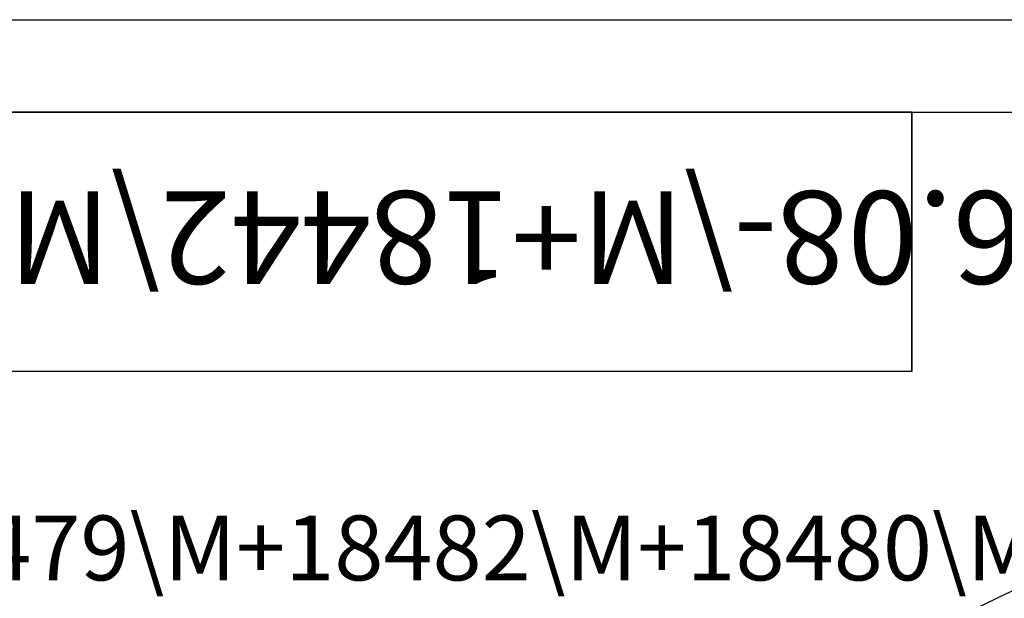
# Paper-space layout 'Корпус' of a CAD drawing. Units: millimetres. Extents: x -308 to 6721, y -17 to 2100.
# Drawn here: x 209 to 475, y 1944 to 2100 of the extents above; entities that cross this region are included whole.
import ezdxf

# ---------------------------------------------------------------- set-up
doc = ezdxf.new("R2010")
doc.units = ezdxf.units.MM
doc.layers.add('FORMAT', color=7, linetype='Continuous')
doc.layers.add('ОСНОВНАЯ_НАДПИСЬ', color=7, linetype='Continuous')
doc.styles.add('SLDTEXTSTYLE0', font='TXT', dxfattribs={"width": 0.7, "bigfont": 'bigfont'})

psp = doc.layouts.new('Корпус')

# ---------------------------------------------------------------- linework, layer by layer
at = {"color": 7, "linetype": 'Continuous', "lineweight": 25, "ltscale": 25}
psp.add_circle((638.207598, 1601.122856), 380.419561, dxfattribs=at)
at = {"layer": 'ОСНОВНАЯ_НАДПИСЬ', "ltscale": 5}
psp.add_line((0, 2100), (2970, 2100), dxfattribs=at)
at = {"layer": 'ОСНОВНАЯ_НАДПИСЬ', "lineweight": 25, "ltscale": 5}
psp.add_line((100, 2075), (2945, 2075), dxfattribs=at)
at = {"layer": 'ОСНОВНАЯ_НАДПИСЬ', "linetype": 'Continuous', "lineweight": 25, "ltscale": 5}
for p, q in [((450, 2075), (100, 2075)), ((450, 2075), (100, 2075)), ((450, 2075), (450, 2005)), ((450, 2005), (450, 2075)), ((450, 2005), (100, 2005))]:
    psp.add_line(p, q, dxfattribs=at)

# ---------------------------------------------------------------- texts
at = {"layer": 'FORMAT', "ltscale": 5, "insert": (290.667715, 1966.131085), "char_height": 17.5, "attachment_point": 2, "style": 'SLDTEXTSTYLE0'}
psp.add_mtext('\\M+1844D\\M+18470\\M+18482\\M+1847B\\M+18479\\M+18482\\M+18480\\M+18472\\M+18470\\M+18484\\M+1848E', dxfattribs=at)
at = {"layer": 'ОСНОВНАЯ_НАДПИСЬ', "ltscale": 5, "insert": (278.288225, 2028.676861), "char_height": 25, "attachment_point": 2, "rotation": 180, "style": 'SLDTEXTSTYLE0'}
psp.add_mtext('\\M+1844C-60.76.08-\\M+18442\\M+18458-\\M+184551.001', dxfattribs=at)

doc.saveas('drawing.dxf')
